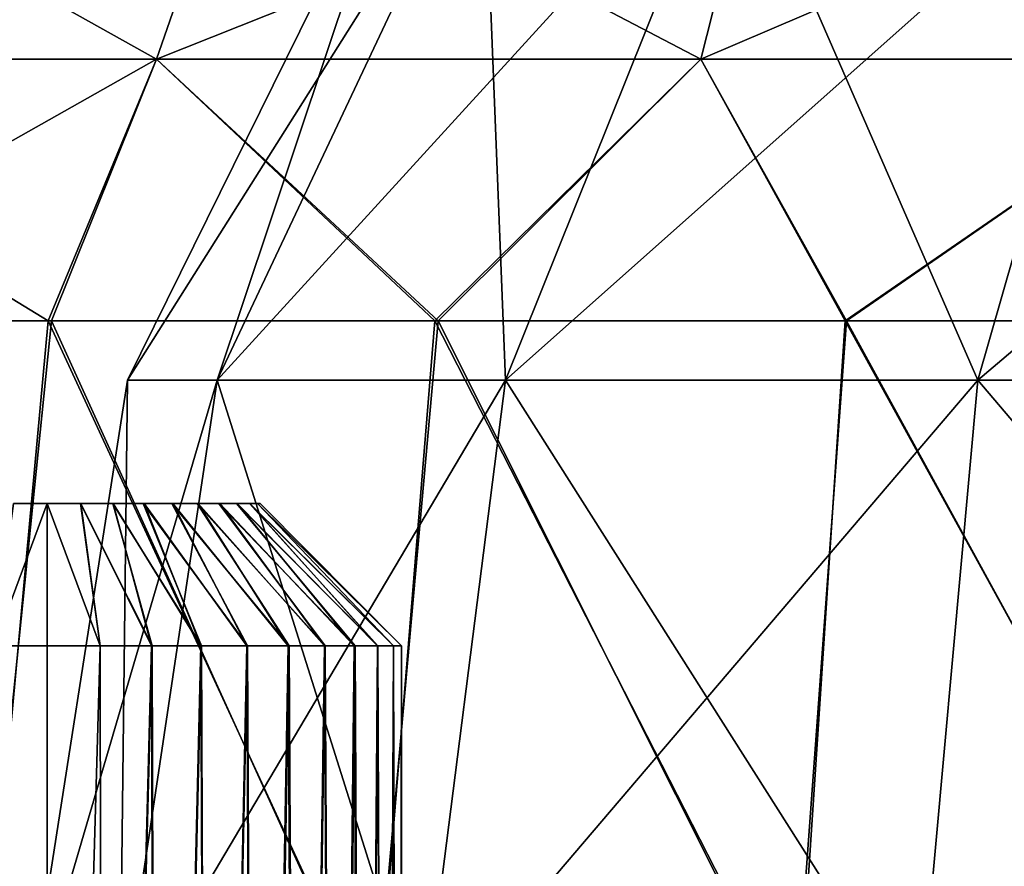
# Model space of a CAD drawing. Units: feet. Extents: x -15.9 to 15.9, y -4.8 to 1.5.
# Drawn here: x -9.3 to -9, y -1.4 to -1.2 of the extents above; entities that cross this region are included whole.
import ezdxf

# ---------------------------------------------------------------- set-up
doc = ezdxf.new("R2010")
doc.units = ezdxf.units.FT
doc.header["$MEASUREMENT"] = 0
doc.layers.get('0').update_dxf_attribs({"color": 255})
for name, color, linetype in [('AFUWA-3-ARPM', 4, 'Continuous'), ('AFUWA-3-HWSS', 4, 'Continuous'), ('AFUWA-P', 2, 'Continuous')]:
    doc.layers.add(name, color=color, linetype=linetype)

# ---------------------------------------------------------------- blocks, each defined once
blk = doc.blocks.new('A$C5968478D')
at = {"linetype": 'Continuous', "lineweight": 0}
for p, q in [((-1.97378, -0.1559), (-1.95062, -0.08916)), ((-1.82303, -0.1559), (-1.80617, -0.08916)), ((-2.12255, -0.1559), (-1.97378, -0.1559)), ((-1.97378, -0.1559), (-2.00288, -0.22836)), ((-1.97378, -0.1559), (-1.82303, -0.1559)), ((-1.82303, -0.1559), (-1.67776, -0.1559)), ((-1.82303, -0.1559), (-1.78268, -0.22836)), ((-2.10222, -0.22836), (-2.00288, -0.22836)), ((-2.10222, -0.22836), (-2.00288, -0.22836)), ((-2.00288, -0.22836), (-1.8958, -0.22836)), ((-2.00288, -0.22836), (-1.8958, -0.22836)), ((-1.91339, -0.42521), (-1.8958, -0.22836)), ((-1.8958, -0.22836), (-1.78268, -0.22836)), ((-1.8958, -0.22836), (-1.78268, -0.22836)), ((-1.79708, -0.42521), (-1.78268, -0.22836)), ((-1.78268, -0.22836), (-1.66407, -0.22836)), ((-1.78268, -0.22836), (-1.66407, -0.22836))]:
    blk.add_line(p, q, dxfattribs=at)

msp = doc.modelspace()

# ---------------------------------------------------------------- linework, layer by layer
at = {"layer": 'AFUWA-3-ARPM'}
for points in [[(-9.40153, -1.18906, 21.00833), (-9.25276, -1.18906, 21.12037), (-9.2296, -1.12232, 21.08315)], [(-9.2296, -1.12232, 21.08315), (-9.37216, -1.12232, 20.97579), (-9.40153, -1.18906, 21.00833)], [(-9.40153, -1.18906, 19.4508), (-9.37216, -1.12232, 19.48333), (-9.25276, -1.18906, 19.33876)], [(-9.25276, -1.18906, 19.33876), (-9.37216, -1.12232, 19.48333), (-9.2296, -1.12232, 19.37597)], [(-9.18372, -1.12178, 20.22956), (-9.236, -1.27801, 20.06434), (-9.26082, -1.27801, 20.22956)], [(-9.1623, -1.12178, 20.37213), (-9.26082, -1.27801, 20.22956), (-9.236, -1.27801, 20.39478)], [(-9.26082, -1.27801, 20.22956), (-9.1623, -1.12178, 20.37213), (-9.18372, -1.12178, 20.22956)], [(-9.10201, -1.18906, 21.19803), (-9.08515, -1.12232, 21.15757), (-9.25276, -1.18906, 21.12037)], [(-9.08515, -1.12232, 21.15757), (-9.2296, -1.12232, 21.08315), (-9.25276, -1.18906, 21.12037)], [(-9.25276, -1.18906, 19.33876), (-9.2296, -1.12232, 19.37597), (-9.10201, -1.18906, 19.2611)], [(-9.236, -1.27801, 20.06434), (-9.18372, -1.12178, 20.22956), (-9.1623, -1.12178, 20.08699)], [(-9.15613, -1.27801, 19.90278), (-9.236, -1.27801, 20.06434), (-9.1623, -1.12178, 20.08699)], [(-9.1623, -1.12178, 20.37213), (-9.236, -1.27801, 20.39478), (-9.09338, -1.12178, 20.51154)], [(-9.09338, -1.12178, 20.51154), (-9.236, -1.27801, 20.39478), (-9.15613, -1.27801, 20.55634)], [(-9.2296, -1.12232, 19.37597), (-9.08515, -1.12232, 19.30156), (-9.10201, -1.18906, 19.2611)], [(-9.1623, -1.12178, 20.08699), (-9.09338, -1.12178, 19.94759), (-9.15613, -1.27801, 19.90278)], [(-9.09338, -1.12178, 19.94759), (-9.02526, -1.27801, 19.77192), (-9.15613, -1.27801, 19.90278)], [(-8.98046, -1.12178, 20.62446), (-9.09338, -1.12178, 20.51154), (-9.15613, -1.27801, 20.55634)], [(-8.98046, -1.12178, 20.62446), (-9.15613, -1.27801, 20.55634), (-9.02526, -1.27801, 20.68721)], [(-9.10201, -1.18906, 21.19803), (-8.94595, -1.12232, 21.20396), (-9.08515, -1.12232, 21.15757)], [(-9.10201, -1.18906, 19.2611), (-9.08515, -1.12232, 19.30156), (-8.95674, -1.18906, 19.21267)], [(-8.95674, -1.18906, 21.24645), (-8.94595, -1.12232, 21.20396), (-9.10201, -1.18906, 21.19803)], [(-9.09338, -1.12178, 19.94759), (-8.98046, -1.12178, 19.83466), (-9.02526, -1.27801, 19.77192)], [(-8.94595, -1.12232, 19.25516), (-8.95674, -1.18906, 19.21267), (-9.08515, -1.12232, 19.30156)], [(-8.98046, -1.12178, 19.83466), (-8.8637, -1.27801, 19.69205), (-9.02526, -1.27801, 19.77192)], [(-8.84105, -1.12178, 20.69339), (-8.98046, -1.12178, 20.62446), (-9.02526, -1.27801, 20.68721)], [(-9.02526, -1.27801, 20.68721), (-8.8637, -1.27801, 20.76708), (-8.84105, -1.12178, 20.69339)], [(-9.25276, -1.18906, 19.33876), (-9.28279, -1.26152, 19.34129), (-9.40153, -1.18906, 19.4508)], [(-9.28279, -1.26152, 19.34129), (-9.38172, -1.26152, 19.41487), (-9.40153, -1.18906, 19.4508)], [(-9.3812, -1.26152, 21.04375), (-9.25276, -1.18906, 21.12037), (-9.40153, -1.18906, 21.00833)], [(-9.25276, -1.18906, 21.12037), (-9.3812, -1.26152, 21.04375), (-9.28187, -1.26152, 21.11767)], [(-9.28279, -1.26152, 19.34129), (-9.25276, -1.18906, 19.33876), (-9.17571, -1.26152, 19.27941)], [(-9.28187, -1.26152, 21.11767), (-9.17478, -1.26152, 21.17938), (-9.25276, -1.18906, 21.12037)], [(-9.17571, -1.26152, 19.27941), (-9.25276, -1.18906, 19.33876), (-9.10201, -1.18906, 19.2611)], [(-9.10201, -1.18906, 21.19803), (-9.25276, -1.18906, 21.12037), (-9.17478, -1.26152, 21.17938)], [(-9.06199, -1.26152, 19.23029), (-9.17571, -1.26152, 19.27941), (-9.10201, -1.18906, 19.2611)], [(-9.10201, -1.18906, 21.19803), (-9.17478, -1.26152, 21.17938), (-9.06167, -1.26152, 21.22815)], [(-8.95674, -1.18906, 19.21267), (-9.06199, -1.26152, 19.23029), (-9.10201, -1.18906, 19.2611)], [(-9.06167, -1.26152, 21.22815), (-8.95674, -1.18906, 21.24645), (-9.10201, -1.18906, 21.19803)], [(-8.95674, -1.18906, 19.21267), (-8.94391, -1.26152, 19.19493), (-9.06199, -1.26152, 19.23029)], [(-8.95674, -1.18906, 21.24645), (-9.06167, -1.26152, 21.22815), (-8.94305, -1.26152, 21.26363)], [(-9.28279, -1.26152, 19.34129), (-9.301, -1.45837, 19.35396), (-9.38172, -1.26152, 19.41487)], [(-9.28187, -1.26152, 21.11767), (-9.3812, -1.26152, 21.04375), (-9.30199, -1.45837, 21.10468)], [(-9.30199, -1.45837, 21.10468), (-9.19237, -1.45837, 21.17085), (-9.28187, -1.26152, 21.11767)], [(-9.19177, -1.45837, 19.28798), (-9.301, -1.45837, 19.35396), (-9.28279, -1.26152, 19.34129)], [(-9.28279, -1.26152, 19.34129), (-9.17571, -1.26152, 19.27941), (-9.19177, -1.45837, 19.28798)], [(-9.19237, -1.45837, 21.17085), (-9.17478, -1.26152, 21.17938), (-9.28187, -1.26152, 21.11767)], [(-9.17478, -1.26152, 21.17938), (-9.19237, -1.45837, 21.17085), (-9.07606, -1.45837, 21.22322)], [(-9.17571, -1.26152, 19.27941), (-9.07508, -1.45837, 19.2355), (-9.19177, -1.45837, 19.28798)], [(-9.07508, -1.45837, 19.2355), (-9.17571, -1.26152, 19.27941), (-9.06199, -1.26152, 19.23029)], [(-9.17478, -1.26152, 21.17938), (-9.07606, -1.45837, 21.22322), (-9.06167, -1.26152, 21.22815)], [(-8.95389, -1.45837, 21.26138), (-9.06167, -1.26152, 21.22815), (-9.07606, -1.45837, 21.22322)], [(-9.07508, -1.45837, 19.2355), (-9.06199, -1.26152, 19.23029), (-8.9536, -1.45837, 19.19762)], [(-8.94391, -1.26152, 19.19493), (-8.9536, -1.45837, 19.19762), (-9.06199, -1.26152, 19.23029)], [(-8.94305, -1.26152, 21.26363), (-9.06167, -1.26152, 21.22815), (-8.95389, -1.45837, 21.26138)], [(-9.26297, -1.45837, 20.05605), (-9.28903, -1.45837, 20.22956), (-9.26082, -1.27801, 20.22956)], [(-9.28903, -1.45837, 20.22956), (-9.26297, -1.45837, 20.40307), (-9.236, -1.27801, 20.39478)], [(-9.28903, -1.45837, 20.22956), (-9.236, -1.27801, 20.39478), (-9.26082, -1.27801, 20.22956)], [(-9.236, -1.27801, 20.06434), (-9.26297, -1.45837, 20.05605), (-9.26082, -1.27801, 20.22956)], [(-9.26297, -1.45837, 20.05605), (-9.236, -1.27801, 20.06434), (-9.17909, -1.45837, 19.88639)], [(-9.17909, -1.45837, 20.57274), (-9.15613, -1.27801, 20.55634), (-9.26297, -1.45837, 20.40307)], [(-9.26297, -1.45837, 20.40307), (-9.15613, -1.27801, 20.55634), (-9.236, -1.27801, 20.39478)], [(-9.15613, -1.27801, 19.90278), (-9.17909, -1.45837, 19.88639), (-9.236, -1.27801, 20.06434)], [(-9.17909, -1.45837, 19.88639), (-9.15613, -1.27801, 19.90278), (-9.04166, -1.45837, 19.74896)], [(-9.17909, -1.45837, 20.57274), (-9.02526, -1.27801, 20.68721), (-9.15613, -1.27801, 20.55634)], [(-9.04166, -1.45837, 20.71017), (-9.02526, -1.27801, 20.68721), (-9.17909, -1.45837, 20.57274)], [(-9.04166, -1.45837, 19.74896), (-9.15613, -1.27801, 19.90278), (-9.02526, -1.27801, 19.77192)], [(-9.04166, -1.45837, 19.74896), (-9.02526, -1.27801, 19.77192), (-8.87199, -1.45837, 19.66508)], [(-9.02526, -1.27801, 20.68721), (-9.04166, -1.45837, 20.71017), (-8.8637, -1.27801, 20.76708)], [(-8.87199, -1.45837, 20.79405), (-8.8637, -1.27801, 20.76708), (-9.04166, -1.45837, 20.71017)], [(-8.87199, -1.45837, 19.66508), (-9.02526, -1.27801, 19.77192), (-8.8637, -1.27801, 19.69205)]]:
    msp.add_3dface(points, dxfattribs=at)
at = {"layer": 'AFUWA-3-HWSS'}
for points in [[(-9.2831, -1.31215, 19.58589), (-9.29782, -1.35152, 19.54756), (-9.29242, -1.31215, 19.58657)], [(-9.29782, -1.35152, 19.54756), (-9.2831, -1.31215, 19.58589), (-9.2831, -1.35152, 19.54652)], [(-9.2831, -1.31215, 20.75512), (-9.29782, -1.35152, 20.71679), (-9.29242, -1.31215, 20.75579)], [(-9.29782, -1.35152, 20.71679), (-9.2831, -1.31215, 20.75512), (-9.2831, -1.35152, 20.71575)], [(-9.2831, -1.31215, 19.704), (-9.29238, -1.31215, 19.70321), (-9.29778, -1.35152, 19.74222)], [(-9.2831, -1.31215, 19.704), (-9.29778, -1.35152, 19.74222), (-9.2831, -1.35152, 19.74337)], [(-9.2831, -1.31215, 20.87323), (-9.29238, -1.31215, 20.87244), (-9.29778, -1.35152, 20.91145)], [(-9.2831, -1.31215, 20.87323), (-9.29778, -1.35152, 20.91145), (-9.2831, -1.35152, 20.9126)], [(-9.26837, -1.35152, 19.54756), (-9.2831, -1.31215, 19.58589), (-9.27382, -1.31215, 19.58668)], [(-9.2831, -1.35152, 19.74337), (-9.26841, -1.35152, 19.74222), (-9.2831, -1.31215, 19.704)], [(-9.27377, -1.31215, 19.70333), (-9.2831, -1.31215, 19.704), (-9.26841, -1.35152, 19.74222)], [(-9.2831, -1.31215, 19.58589), (-9.26837, -1.35152, 19.54756), (-9.2831, -1.35152, 19.54652)], [(-9.26837, -1.35152, 20.71679), (-9.2831, -1.31215, 20.75512), (-9.27382, -1.31215, 20.75591)], [(-9.2831, -1.35152, 20.9126), (-9.26841, -1.35152, 20.91145), (-9.2831, -1.31215, 20.87323)], [(-9.27377, -1.31215, 20.87256), (-9.2831, -1.31215, 20.87323), (-9.26841, -1.35152, 20.91145)], [(-9.2831, -1.31215, 20.75512), (-9.26837, -1.35152, 20.71679), (-9.2831, -1.35152, 20.71575)], [(-9.26837, -1.35152, 19.54756), (-9.27382, -1.31215, 19.58668), (-9.25402, -1.35152, 19.55083)], [(-9.26494, -1.31215, 19.58885), (-9.25402, -1.35152, 19.55083), (-9.27382, -1.31215, 19.58668)], [(-9.26837, -1.35152, 20.71679), (-9.27382, -1.31215, 20.75591), (-9.25402, -1.35152, 20.72006)], [(-9.26494, -1.31215, 20.75808), (-9.25402, -1.35152, 20.72006), (-9.27382, -1.31215, 20.75591)], [(-9.2542, -1.35152, 19.73895), (-9.27377, -1.31215, 19.70333), (-9.26841, -1.35152, 19.74222)], [(-9.27377, -1.31215, 19.70333), (-9.2542, -1.35152, 19.73895), (-9.26479, -1.31215, 19.70121)], [(-9.2542, -1.35152, 20.90818), (-9.27377, -1.31215, 20.87256), (-9.26841, -1.35152, 20.91145)], [(-9.27377, -1.31215, 20.87256), (-9.2542, -1.35152, 20.90818), (-9.26479, -1.31215, 20.87044)], [(-9.26494, -1.31215, 19.58885), (-9.24038, -1.35152, 19.55618), (-9.25402, -1.35152, 19.55083)], [(-9.25647, -1.31215, 19.59238), (-9.24038, -1.35152, 19.55618), (-9.26494, -1.31215, 19.58885)], [(-9.26494, -1.31215, 20.75808), (-9.24038, -1.35152, 20.72541), (-9.25402, -1.35152, 20.72006)], [(-9.25647, -1.31215, 20.76161), (-9.24038, -1.35152, 20.72541), (-9.26494, -1.31215, 20.75808)], [(-9.26479, -1.31215, 19.70121), (-9.2542, -1.35152, 19.73895), (-9.24048, -1.35152, 19.73356)], [(-9.24048, -1.35152, 19.73356), (-9.25619, -1.31215, 19.69765), (-9.26479, -1.31215, 19.70121)], [(-9.26479, -1.31215, 20.87044), (-9.2542, -1.35152, 20.90818), (-9.24048, -1.35152, 20.90279)], [(-9.24048, -1.35152, 20.90279), (-9.25619, -1.31215, 20.86688), (-9.26479, -1.31215, 20.87044)], [(-9.25647, -1.31215, 19.59238), (-9.24855, -1.31215, 19.59722), (-9.22758, -1.35152, 19.56356)], [(-9.22758, -1.35152, 19.56356), (-9.24038, -1.35152, 19.55618), (-9.25647, -1.31215, 19.59238)], [(-9.25647, -1.31215, 20.76161), (-9.24855, -1.31215, 20.76645), (-9.22758, -1.35152, 20.7328)], [(-9.22758, -1.35152, 20.7328), (-9.24038, -1.35152, 20.72541), (-9.25647, -1.31215, 20.76161)], [(-9.24048, -1.35152, 19.73356), (-9.22782, -1.35152, 19.72624), (-9.25619, -1.31215, 19.69765)], [(-9.24828, -1.31215, 19.69278), (-9.25619, -1.31215, 19.69765), (-9.22782, -1.35152, 19.72624)], [(-9.24048, -1.35152, 20.90279), (-9.22782, -1.35152, 20.89547), (-9.25619, -1.31215, 20.86688)], [(-9.24828, -1.31215, 20.86201), (-9.25619, -1.31215, 20.86688), (-9.22782, -1.35152, 20.89547)], [(-9.21607, -1.35152, 19.57276), (-9.22758, -1.35152, 19.56356), (-9.24855, -1.31215, 19.59722)], [(-9.24855, -1.31215, 19.59722), (-9.24155, -1.31215, 19.60319), (-9.21607, -1.35152, 19.57276)], [(-9.21607, -1.35152, 20.74199), (-9.22758, -1.35152, 20.7328), (-9.24855, -1.31215, 20.76645)], [(-9.24855, -1.31215, 20.76645), (-9.24155, -1.31215, 20.77242), (-9.21607, -1.35152, 20.74199)], [(-9.21632, -1.35152, 19.71709), (-9.24828, -1.31215, 19.69278), (-9.22782, -1.35152, 19.72624)], [(-9.24828, -1.31215, 19.69278), (-9.21632, -1.35152, 19.71709), (-9.24124, -1.31215, 19.68675)], [(-9.21632, -1.35152, 20.88632), (-9.24828, -1.31215, 20.86201), (-9.22782, -1.35152, 20.89547)], [(-9.24828, -1.31215, 20.86201), (-9.21632, -1.35152, 20.88632), (-9.24124, -1.31215, 20.85598)], [(-9.24155, -1.31215, 19.60319), (-9.23551, -1.31215, 19.6102), (-9.2061, -1.35152, 19.58351)], [(-9.24155, -1.31215, 19.60319), (-9.2061, -1.35152, 19.58351), (-9.21607, -1.35152, 19.57276)], [(-9.24155, -1.31215, 20.77242), (-9.23551, -1.31215, 20.77944), (-9.2061, -1.35152, 20.75274)], [(-9.24155, -1.31215, 20.77242), (-9.2061, -1.35152, 20.75274), (-9.21607, -1.35152, 20.74199)], [(-9.23524, -1.31215, 19.67963), (-9.24124, -1.31215, 19.68675), (-9.20628, -1.35152, 19.70629)], [(-9.20628, -1.35152, 19.70629), (-9.24124, -1.31215, 19.68675), (-9.21632, -1.35152, 19.71709)], [(-9.23524, -1.31215, 20.84886), (-9.24124, -1.31215, 20.85598), (-9.20628, -1.35152, 20.87552)], [(-9.20628, -1.35152, 20.87552), (-9.24124, -1.31215, 20.85598), (-9.21632, -1.35152, 20.88632)], [(-9.19779, -1.35152, 19.59575), (-9.23551, -1.31215, 19.6102), (-9.23063, -1.31215, 19.61808)], [(-9.2061, -1.35152, 19.58351), (-9.23551, -1.31215, 19.6102), (-9.19779, -1.35152, 19.59575)], [(-9.19779, -1.35152, 20.76498), (-9.23551, -1.31215, 20.77944), (-9.23063, -1.31215, 20.78731)], [(-9.2061, -1.35152, 20.75274), (-9.23551, -1.31215, 20.77944), (-9.19779, -1.35152, 20.76498)], [(-9.23524, -1.31215, 19.67963), (-9.19803, -1.35152, 19.69422), (-9.23044, -1.31215, 19.67174)], [(-9.23524, -1.31215, 19.67963), (-9.20628, -1.35152, 19.70629), (-9.19803, -1.35152, 19.69422)], [(-9.23524, -1.31215, 20.84886), (-9.19803, -1.35152, 20.86345), (-9.23044, -1.31215, 20.84097)], [(-9.23524, -1.31215, 20.84886), (-9.20628, -1.35152, 20.87552), (-9.19803, -1.35152, 20.86345)], [(-9.19145, -1.35152, 19.60905), (-9.23063, -1.31215, 19.61808), (-9.22704, -1.31215, 19.62659)], [(-9.23063, -1.31215, 19.61808), (-9.19145, -1.35152, 19.60905), (-9.19779, -1.35152, 19.59575)], [(-9.19145, -1.35152, 20.77828), (-9.23063, -1.31215, 20.78731), (-9.22704, -1.31215, 20.79583)], [(-9.23063, -1.31215, 20.78731), (-9.19145, -1.35152, 20.77828), (-9.19779, -1.35152, 20.76498)], [(-9.19803, -1.35152, 19.69422), (-9.19159, -1.35152, 19.68098), (-9.23044, -1.31215, 19.67174)], [(-9.19159, -1.35152, 19.68098), (-9.22693, -1.31215, 19.66311), (-9.23044, -1.31215, 19.67174)], [(-9.19803, -1.35152, 20.86345), (-9.19159, -1.35152, 20.85021), (-9.23044, -1.31215, 20.84097)], [(-9.19159, -1.35152, 20.85021), (-9.22693, -1.31215, 20.83234), (-9.23044, -1.31215, 20.84097)], [(-9.22704, -1.31215, 19.62659), (-9.18716, -1.35152, 19.62305), (-9.19145, -1.35152, 19.60905)], [(-9.2248, -1.31215, 19.63566), (-9.18716, -1.35152, 19.62305), (-9.22704, -1.31215, 19.62659)], [(-9.22704, -1.31215, 20.79583), (-9.18716, -1.35152, 20.79228), (-9.19145, -1.35152, 20.77828)], [(-9.2248, -1.31215, 20.80489), (-9.18716, -1.35152, 20.79228), (-9.22704, -1.31215, 20.79583)], [(-9.18718, -1.35152, 19.66688), (-9.22693, -1.31215, 19.66311), (-9.19159, -1.35152, 19.68098)], [(-9.2248, -1.31215, 19.65417), (-9.22693, -1.31215, 19.66311), (-9.18718, -1.35152, 19.66688)], [(-9.18718, -1.35152, 20.83611), (-9.22693, -1.31215, 20.83234), (-9.19159, -1.35152, 20.85021)], [(-9.2248, -1.31215, 20.8234), (-9.22693, -1.31215, 20.83234), (-9.18718, -1.35152, 20.83611)], [(-9.18495, -1.35152, 19.63764), (-9.2248, -1.31215, 19.63566), (-9.22406, -1.31215, 19.64484)], [(-9.2248, -1.31215, 19.65417), (-9.18718, -1.35152, 19.66688), (-9.18497, -1.35152, 19.65239)], [(-9.2248, -1.31215, 19.65417), (-9.18497, -1.35152, 19.65239), (-9.22406, -1.31215, 19.64484)], [(-9.18495, -1.35152, 19.63764), (-9.18716, -1.35152, 19.62305), (-9.2248, -1.31215, 19.63566)], [(-9.18495, -1.35152, 20.80688), (-9.2248, -1.31215, 20.80489), (-9.22406, -1.31215, 20.81408)], [(-9.2248, -1.31215, 20.8234), (-9.18718, -1.35152, 20.83611), (-9.18497, -1.35152, 20.82162)], [(-9.2248, -1.31215, 20.8234), (-9.18497, -1.35152, 20.82162), (-9.22406, -1.31215, 20.81408)], [(-9.18495, -1.35152, 20.80688), (-9.18716, -1.35152, 20.79228), (-9.2248, -1.31215, 20.80489)], [(-9.18497, -1.35152, 19.65239), (-9.18495, -1.35152, 19.63764), (-9.22406, -1.31215, 19.64484)], [(-9.18497, -1.35152, 20.82162), (-9.18495, -1.35152, 20.80688), (-9.22406, -1.31215, 20.81408)], [(-9.29782, -1.35152, 19.54756), (-9.2831, -1.86333, 19.54652), (-9.29868, -1.86333, 19.54779)], [(-9.29778, -1.35152, 19.74222), (-9.29868, -1.86333, 19.74211), (-9.2831, -1.86333, 19.74337)], [(-9.29782, -1.35152, 20.71679), (-9.2831, -1.86333, 20.71575), (-9.29868, -1.86333, 20.71702)], [(-9.29778, -1.35152, 20.91145), (-9.29868, -1.86333, 20.91134), (-9.2831, -1.86333, 20.9126)], [(-9.29782, -1.35152, 19.54756), (-9.2831, -1.35152, 19.54652), (-9.2831, -1.86333, 19.54652)], [(-9.29782, -1.35152, 20.71679), (-9.2831, -1.35152, 20.71575), (-9.2831, -1.86333, 20.71575)], [(-9.29778, -1.35152, 19.74222), (-9.2831, -1.86333, 19.74337), (-9.2831, -1.35152, 19.74337)], [(-9.29778, -1.35152, 20.91145), (-9.2831, -1.86333, 20.9126), (-9.2831, -1.35152, 20.9126)], [(-9.26837, -1.35152, 19.54756), (-9.2831, -1.86333, 19.54652), (-9.2831, -1.35152, 19.54652)], [(-9.26841, -1.35152, 19.74222), (-9.2831, -1.35152, 19.74337), (-9.2831, -1.86333, 19.74337)], [(-9.2831, -1.86333, 19.74337), (-9.26769, -1.86333, 19.7421), (-9.26841, -1.35152, 19.74222)], [(-9.2831, -1.86333, 19.54652), (-9.26837, -1.35152, 19.54756), (-9.26765, -1.86333, 19.54767)], [(-9.26837, -1.35152, 20.71679), (-9.2831, -1.86333, 20.71575), (-9.2831, -1.35152, 20.71575)], [(-9.26841, -1.35152, 20.91145), (-9.2831, -1.35152, 20.9126), (-9.2831, -1.86333, 20.9126)], [(-9.2831, -1.86333, 20.9126), (-9.26769, -1.86333, 20.91133), (-9.26841, -1.35152, 20.91145)], [(-9.2831, -1.86333, 20.71575), (-9.26837, -1.35152, 20.71679), (-9.26765, -1.86333, 20.7169)], [(-9.26841, -1.35152, 19.74222), (-9.26769, -1.86333, 19.7421), (-9.2542, -1.35152, 19.73895)], [(-9.26841, -1.35152, 20.91145), (-9.26769, -1.86333, 20.91133), (-9.2542, -1.35152, 20.90818)], [(-9.25402, -1.35152, 19.55083), (-9.26765, -1.86333, 19.54767), (-9.26837, -1.35152, 19.54756)], [(-9.25402, -1.35152, 20.72006), (-9.26765, -1.86333, 20.7169), (-9.26837, -1.35152, 20.71679)], [(-9.25281, -1.86333, 19.7385), (-9.2542, -1.35152, 19.73895), (-9.26769, -1.86333, 19.7421)], [(-9.25281, -1.86333, 20.90773), (-9.2542, -1.35152, 20.90818), (-9.26769, -1.86333, 20.91133)], [(-9.25261, -1.86333, 19.55128), (-9.26765, -1.86333, 19.54767), (-9.25402, -1.35152, 19.55083)], [(-9.25261, -1.86333, 20.72051), (-9.26765, -1.86333, 20.7169), (-9.25402, -1.35152, 20.72006)], [(-9.25281, -1.86333, 19.7385), (-9.24048, -1.35152, 19.73356), (-9.2542, -1.35152, 19.73895)], [(-9.25281, -1.86333, 20.90773), (-9.24048, -1.35152, 20.90279), (-9.2542, -1.35152, 20.90818)], [(-9.24038, -1.35152, 19.55618), (-9.25261, -1.86333, 19.55128), (-9.25402, -1.35152, 19.55083)], [(-9.24038, -1.35152, 20.72541), (-9.25261, -1.86333, 20.72051), (-9.25402, -1.35152, 20.72006)], [(-9.24048, -1.35152, 19.73356), (-9.25281, -1.86333, 19.7385), (-9.23852, -1.86333, 19.73259)], [(-9.24048, -1.35152, 20.90279), (-9.25281, -1.86333, 20.90773), (-9.23852, -1.86333, 20.90182)], [(-9.23837, -1.86333, 19.55717), (-9.25261, -1.86333, 19.55128), (-9.24038, -1.35152, 19.55618)], [(-9.23837, -1.86333, 20.72641), (-9.25261, -1.86333, 20.72051), (-9.24038, -1.35152, 20.72541)], [(-9.22782, -1.35152, 19.72624), (-9.24048, -1.35152, 19.73356), (-9.23852, -1.86333, 19.73259)], [(-9.22782, -1.35152, 20.89547), (-9.24048, -1.35152, 20.90279), (-9.23852, -1.86333, 20.90182)], [(-9.23837, -1.86333, 19.55717), (-9.24038, -1.35152, 19.55618), (-9.22758, -1.35152, 19.56356)], [(-9.23837, -1.86333, 20.72641), (-9.24038, -1.35152, 20.72541), (-9.22758, -1.35152, 20.7328)], [(-9.23852, -1.86333, 19.73259), (-9.2254, -1.86333, 19.72454), (-9.22782, -1.35152, 19.72624)], [(-9.23852, -1.86333, 20.90182), (-9.2254, -1.86333, 20.89377), (-9.22782, -1.35152, 20.89547)], [(-9.22519, -1.86333, 19.56525), (-9.23837, -1.86333, 19.55717), (-9.22758, -1.35152, 19.56356)], [(-9.22519, -1.86333, 20.73448), (-9.23837, -1.86333, 20.72641), (-9.22758, -1.35152, 20.7328)], [(-9.22782, -1.35152, 19.72624), (-9.2254, -1.86333, 19.72454), (-9.21632, -1.35152, 19.71709)], [(-9.22782, -1.35152, 20.89547), (-9.2254, -1.86333, 20.89377), (-9.21632, -1.35152, 20.88632)], [(-9.22519, -1.86333, 19.56525), (-9.22758, -1.35152, 19.56356), (-9.21607, -1.35152, 19.57276)], [(-9.22519, -1.86333, 20.73448), (-9.22758, -1.35152, 20.7328), (-9.21607, -1.35152, 20.74199)], [(-9.21368, -1.86333, 19.71455), (-9.21632, -1.35152, 19.71709), (-9.2254, -1.86333, 19.72454)], [(-9.21368, -1.86333, 20.88378), (-9.21632, -1.35152, 20.88632), (-9.2254, -1.86333, 20.89377)], [(-9.22519, -1.86333, 19.56525), (-9.21607, -1.35152, 19.57276), (-9.21341, -1.86333, 19.57532)], [(-9.22519, -1.86333, 20.73448), (-9.21607, -1.35152, 20.74199), (-9.21341, -1.86333, 20.74455)], [(-9.21368, -1.86333, 19.71455), (-9.20628, -1.35152, 19.70629), (-9.21632, -1.35152, 19.71709)], [(-9.21368, -1.86333, 20.88378), (-9.20628, -1.35152, 20.87552), (-9.21632, -1.35152, 20.88632)], [(-9.21607, -1.35152, 19.57276), (-9.2061, -1.35152, 19.58351), (-9.21341, -1.86333, 19.57532)], [(-9.21607, -1.35152, 20.74199), (-9.2061, -1.35152, 20.75274), (-9.21341, -1.86333, 20.74455)], [(-9.20363, -1.86333, 19.70281), (-9.20628, -1.35152, 19.70629), (-9.21368, -1.86333, 19.71455)], [(-9.20363, -1.86333, 20.87204), (-9.20628, -1.35152, 20.87552), (-9.21368, -1.86333, 20.88378)], [(-9.2061, -1.35152, 19.58351), (-9.20339, -1.86333, 19.58708), (-9.21341, -1.86333, 19.57532)], [(-9.2061, -1.35152, 20.75274), (-9.20339, -1.86333, 20.75631), (-9.21341, -1.86333, 20.74455)], [(-9.20628, -1.35152, 19.70629), (-9.20363, -1.86333, 19.70281), (-9.19803, -1.35152, 19.69422)], [(-9.20628, -1.35152, 20.87552), (-9.20363, -1.86333, 20.87204), (-9.19803, -1.35152, 20.86345)], [(-9.2061, -1.35152, 19.58351), (-9.19779, -1.35152, 19.59575), (-9.20339, -1.86333, 19.58708)], [(-9.2061, -1.35152, 20.75274), (-9.19779, -1.35152, 20.76498), (-9.20339, -1.86333, 20.75631)], [(-9.19554, -1.86333, 19.68967), (-9.19803, -1.35152, 19.69422), (-9.20363, -1.86333, 19.70281)], [(-9.19554, -1.86333, 20.8589), (-9.19803, -1.35152, 20.86345), (-9.20363, -1.86333, 20.87204)], [(-9.19779, -1.35152, 19.59575), (-9.19535, -1.86333, 19.60025), (-9.20339, -1.86333, 19.58708)], [(-9.19779, -1.35152, 20.76498), (-9.19535, -1.86333, 20.76948), (-9.20339, -1.86333, 20.75631)], [(-9.19554, -1.86333, 19.68967), (-9.19159, -1.35152, 19.68098), (-9.19803, -1.35152, 19.69422)], [(-9.19554, -1.86333, 20.8589), (-9.19159, -1.35152, 20.85021), (-9.19803, -1.35152, 20.86345)], [(-9.19779, -1.35152, 19.59575), (-9.19145, -1.35152, 19.60905), (-9.19535, -1.86333, 19.60025)], [(-9.19779, -1.35152, 20.76498), (-9.19145, -1.35152, 20.77828), (-9.19535, -1.86333, 20.76948)], [(-9.19554, -1.86333, 19.68967), (-9.18959, -1.86333, 19.67546), (-9.19159, -1.35152, 19.68098)], [(-9.19554, -1.86333, 20.8589), (-9.18959, -1.86333, 20.84469), (-9.19159, -1.35152, 20.85021)], [(-9.19145, -1.35152, 19.60905), (-9.18948, -1.86333, 19.61459), (-9.19535, -1.86333, 19.60025)], [(-9.19145, -1.35152, 20.77828), (-9.18948, -1.86333, 20.78382), (-9.19535, -1.86333, 20.76948)], [(-9.18718, -1.35152, 19.66688), (-9.19159, -1.35152, 19.68098), (-9.18959, -1.86333, 19.67546)], [(-9.18718, -1.35152, 20.83611), (-9.19159, -1.35152, 20.85021), (-9.18959, -1.86333, 20.84469)], [(-9.18716, -1.35152, 19.62305), (-9.18948, -1.86333, 19.61459), (-9.19145, -1.35152, 19.60905)], [(-9.18716, -1.35152, 20.79228), (-9.18948, -1.86333, 20.78382), (-9.19145, -1.35152, 20.77828)], [(-9.18592, -1.86333, 19.66042), (-9.18718, -1.35152, 19.66688), (-9.18959, -1.86333, 19.67546)], [(-9.18592, -1.86333, 20.82965), (-9.18718, -1.35152, 20.83611), (-9.18959, -1.86333, 20.84469)], [(-9.18589, -1.86333, 19.62962), (-9.18948, -1.86333, 19.61459), (-9.18716, -1.35152, 19.62305)], [(-9.18589, -1.86333, 20.79885), (-9.18948, -1.86333, 20.78382), (-9.18716, -1.35152, 20.79228)], [(-9.18592, -1.86333, 19.66042), (-9.18497, -1.35152, 19.65239), (-9.18718, -1.35152, 19.66688)], [(-9.18592, -1.86333, 20.82965), (-9.18497, -1.35152, 20.82162), (-9.18718, -1.35152, 20.83611)], [(-9.18495, -1.35152, 19.63764), (-9.18589, -1.86333, 19.62962), (-9.18716, -1.35152, 19.62305)], [(-9.18495, -1.35152, 20.80688), (-9.18589, -1.86333, 20.79885), (-9.18716, -1.35152, 20.79228)], [(-9.18592, -1.86333, 19.66042), (-9.18467, -1.86333, 19.64495), (-9.18497, -1.35152, 19.65239)], [(-9.18592, -1.86333, 20.82965), (-9.18467, -1.86333, 20.81418), (-9.18497, -1.35152, 20.82162)], [(-9.18467, -1.86333, 19.64495), (-9.18589, -1.86333, 19.62962), (-9.18495, -1.35152, 19.63764)], [(-9.18467, -1.86333, 20.81418), (-9.18589, -1.86333, 20.79885), (-9.18495, -1.35152, 20.80688)], [(-9.18497, -1.35152, 19.65239), (-9.18467, -1.86333, 19.64495), (-9.18495, -1.35152, 19.63764)], [(-9.18497, -1.35152, 20.82162), (-9.18467, -1.86333, 20.81418), (-9.18495, -1.35152, 20.80688)]]:
    msp.add_3dface(points, dxfattribs=at)

# ---------------------------------------------------------------- block references
at = {"layer": 'AFUWA-P'}
msp.add_blockref('A$C5968478D', (-7.279, -1.03318), dxfattribs=at)

doc.saveas('drawing.dxf')
